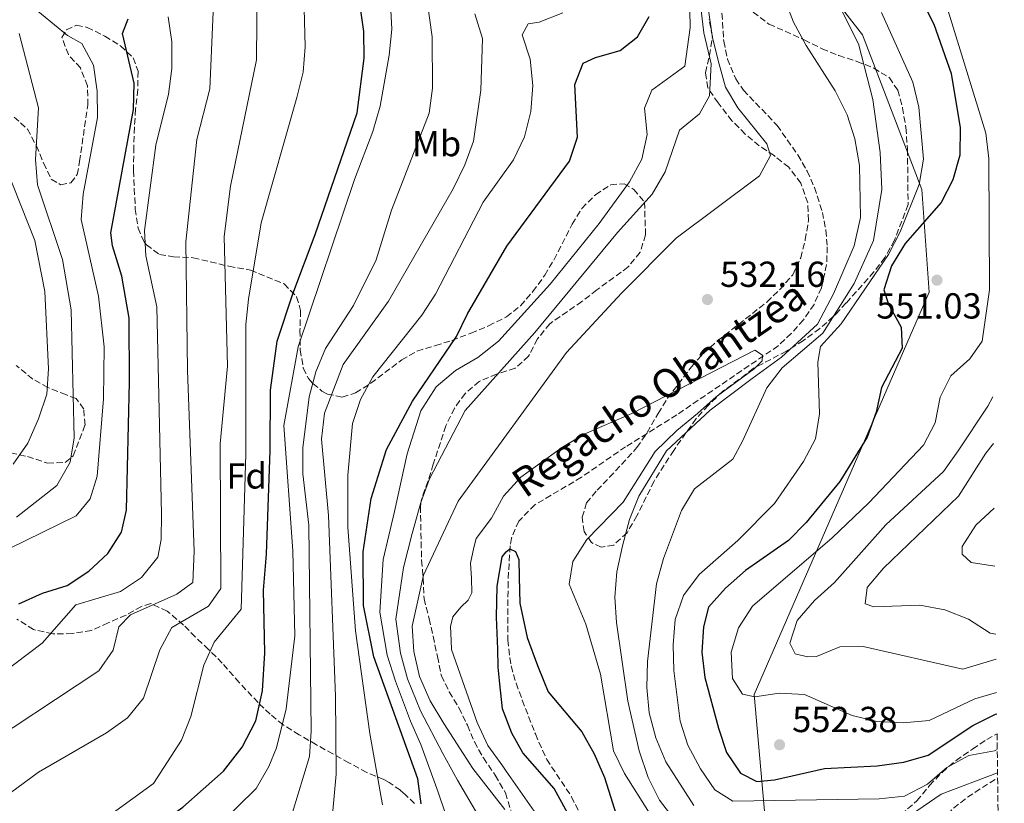
# Model space of a CAD drawing. Units: metres. Extents: x 583487 to 586923, y 4735877 to 4738233.
# Drawn here: x 586649 to 586921, y 4736238 to 4736455 of the extents above; entities that cross this region are included whole.
import ezdxf
from ezdxf.enums import TextEntityAlignment as Align

# ---------------------------------------------------------------- set-up
doc = ezdxf.new("R2010")
doc.units = ezdxf.units.M
doc.header["$MEASUREMENT"] = 0
doc.linetypes.add('DGN Style 3', pattern=[2.435891, 1.739922, -0.695969])
for name, color, linetype, lineweight in [('Barranco lineal', 142, 'DGN Style 3', 13), ('Cota de punto acotado terreno', 7, 'Continuous', 0), ('Curva de nivel directora', 30, 'Continuous', 30), ('Curva de nivel intermedia', 30, 'Continuous', 0), ('Etiqueta de uso rústico', 92, 'Continuous', 0), ('Etiqueta de zona arbolada', 92, 'Continuous', 0), ('Límite de Concejo', 7, 'Continuous', 0), ('Punto acotado terreno (símbolo)', 7, 'Continuous', 0), ('Texto de arroyo-regatas y barrancos', 142, 'Continuous', 0), ('Zona arbolada', 92, 'DGN Style 3', 0)]:
    doc.layers.add(name, color=color, linetype=linetype, lineweight=lineweight)
doc.styles.add('Style-Arial', font='arial.ttf')

# ---------------------------------------------------------------- blocks, each defined once
blk = doc.blocks.new('5PATER')
at = {"layer": 'Punto acotado terreno (símbolo)', "linetype": 'Continuous', "lineweight": 0}
h = blk.add_hatch(color=51, dxfattribs=at)
edge = h.paths.add_edge_path()
edge.add_ellipse((0, 0), major_axis=(-0.11, -0.111), ratio=0.999422, start_angle=0, end_angle=360)

msp = doc.modelspace()

# ---------------------------------------------------------------- linework, layer by layer
at = {"layer": 'Barranco lineal', "color": 142, "linetype": 'DGN Style 3', "lineweight": 13}
for points in [[(586843.05, 4736456.68, 532.98), (586843.53, 4736448.93, 532.54), (586844.58, 4736444.01, 532.3), (586846.87, 4736438.54, 531.88), (586849.01, 4736435.4, 531.72), (586858.33, 4736425.63, 531.72), (586864.08, 4736417.48, 531.72), (586866.62, 4736413.02, 531.72), (586868.67, 4736408.45, 531.72), (586870.84, 4736401.59, 531.72), (586871.81, 4736396.64, 531.72), (586872.2, 4736392.06, 531.72), (586872.02, 4736387.12, 531.53), (586870.58, 4736380.73, 531.18), (586868.55, 4736376.12, 531.19), (586865.58, 4736371.83, 531.18), (586862.22, 4736368.04, 530.78), (586858.62, 4736364.65, 530.28), (586830.58, 4736345.57, 528.48), (586816.39, 4736336.72, 527.4), (586804.13, 4736328.26, 527.4), (586791.25, 4736320.65, 526.91), (586786.8, 4736316.15, 526.65), (586784.79, 4736311.45, 526.42), (586784.42, 4736309.27, 526.32), (586783.84, 4736299.3, 525.79), (586783.74, 4736283.23, 525.63), (586784.68, 4736276.05, 525.25), (586786.07, 4736271.26, 524.63), (586787.79, 4736266.6, 524.17), (586791.4, 4736257.23, 524.17), (586794.56, 4736250.2, 524.17), (586801.41, 4736239.87, 524.17), (586808.08, 4736226.43, 524.17)], [(586824.35, 4736202.24, 523.09), (586830.1, 4736207.79, 524.71), (586834.04, 4736210.94, 525.03), (586835.53, 4736211.57, 525.25), (586840.31, 4736212.45, 526.45), (586858.66, 4736213.29, 530.64), (586880.23, 4736216.63, 534.32), (586885.8, 4736218.19, 534.72), (586889.84, 4736220.25, 534.95), (586894, 4736223.09, 535.34), (586899.11, 4736227.61, 536.03), (586907.12, 4736236.73, 537.65), (586911.04, 4736239.75, 538.34), (586919.35, 4736245.13, 539.58)]]:
    msp.add_polyline3d(points, dxfattribs=at)
at = {"layer": 'Curva de nivel directora', "color": 30, "linetype": 'Continuous', "lineweight": 30, "flags": 128}
for points, elevation in [([(586888.24, 4736480.01), (586901.74, 4736453.66), (586906.5, 4736440.03), (586908.98, 4736424.99), (586908.86, 4736417.43), (586906.98, 4736410.55), (586903.75, 4736404.34), (586893.73, 4736392.96), (586889.99, 4736386.83), (586887.85, 4736380.15), (586889.13, 4736376.15), (586892.63, 4736369.78), (586892.89, 4736364.01), (586887.25, 4736353.15), (586885.73, 4736346.31), (586883.28, 4736339.38), (586875.66, 4736327.11), (586866.36, 4736315.78), (586861.49, 4736310.75), (586849.57, 4736302.51), (586844.07, 4736297.62), (586839.36, 4736292.37), (586837.95, 4736286.87), (586837.45, 4736279.86), (586838.32, 4736272.91), (586842.06, 4736258.8), (586844.3, 4736252.15), (586848.21, 4736246.36), (586852.75, 4736244.11), (586857.6, 4736244.55), (586871.45, 4736247.7), (586886, 4736248.41), (586893.37, 4736249.39), (586900.09, 4736251.33), (586912.5, 4736259.62), (586918.77, 4736262.73), (586919.13, 4736262.82)], 550), ([(586644.65, 4736186.27), (586650.55, 4736199.83), (586658.5, 4736212.31), (586663.17, 4736217.79), (586668.39, 4736222.45), (586674.6, 4736226.53), (586688.02, 4736232.87), (586693.82, 4736236.98), (586705.1, 4736246.91), (586710.28, 4736253.54), (586714.04, 4736260.83), (586715.86, 4736269.21), (586716.53, 4736279.68), (586716.14, 4736297.04), (586716.97, 4736307.02), (586717.96, 4736335.66), (586718.06, 4736352.39), (586719.89, 4736365.92), (586724.22, 4736379), (586730.44, 4736395.49), (586742.06, 4736429.15), (586744.03, 4736444.24), (586743.9, 4736451.65), (586741.89, 4736465.99)], 575), ([(586677.08, 4736451.12), (586678.72, 4736455.16)], 600), ([(586759.74, 4736237.88), (586758.85, 4736244.82), (586746.7, 4736278.59), (586743.85, 4736292.82), (586743.71, 4736307.66), (586745.99, 4736322.41), (586750.18, 4736335.94), (586757.41, 4736349.32), (586769.56, 4736367.19), (586772.59, 4736373.5), (586783.54, 4736392.27), (586800.89, 4736415.71), (586803.03, 4736422.38), (586802.35, 4736436.96), (586804.65, 4736442.92), (586808, 4736444.48), (586814.83, 4736446.35), (586819.63, 4736450.12), (586822.86, 4736455.83)], 550), ([(586648.42, 4736293.25), (586654.97, 4736296.2), (586661.76, 4736298.29), (586667.75, 4736302.32), (586673.06, 4736307.19), (586676.86, 4736313.07), (586678.24, 4736319.19), (586679.06, 4736354.61), (586678.96, 4736372.35), (586676.93, 4736383.94), (586674.37, 4736392.35), (586673.92, 4736395.88), (586680.18, 4736430.09), (586680.38, 4736437.3), (586677.08, 4736451.12)], 600), ([(586800.35, 4736235.26), (586796.59, 4736242.19), (586787.94, 4736252.03), (586784.86, 4736257.46), (586782.27, 4736264.19), (586781.53, 4736271.15), (586781.07, 4736275.7), (586781.04, 4736280.72), (586780.68, 4736289.59), (586780.8, 4736298.11), (586782.21, 4736306.25), (586783.28, 4736307.6), (586784.34, 4736308.45), (586785.92, 4736307.72), (586786.86, 4736305.52), (586786.92, 4736300.67), (586787.14, 4736293.46), (586789.15, 4736283.91), (586791.95, 4736276.14), (586793.72, 4736271.84), (586794.93, 4736268.9), (586804.26, 4736257.85), (586807.72, 4736251.76), (586810.54, 4736245.21), (586814.91, 4736231.44)], 525)]:
    msp.add_lwpolyline(points, dxfattribs=dict(at, elevation=elevation))
at = {"layer": 'Curva de nivel intermedia', "color": 30, "linetype": 'Continuous', "lineweight": 0, "flags": 128}
for points, elevation in [([(586768.66, 4736228.82), (586764.52, 4736241.13), (586759.66, 4736254.32), (586756.84, 4736260.81), (586752.69, 4736271.82), (586750.39, 4736279.09), (586748.33, 4736290.91), (586749.29, 4736305.51), (586752.4, 4736318.76), (586755.94, 4736334.73), (586759.7, 4736346.67), (586763.97, 4736353.29), (586769.3, 4736357.82), (586775.48, 4736361.39), (586781.22, 4736365.93), (586795.5, 4736381.75), (586809.02, 4736398.49), (586817.46, 4736410.02), (586820.85, 4736416.32), (586822.33, 4736423.16), (586821.61, 4736430.39), (586823.61, 4736435.39), (586832.78, 4736442.07), (586834.26, 4736452.71), (586834, 4736466.89)], 545), ([(586714.35, 4736465.04), (586714.23, 4736443.77), (586706.96, 4736408.87), (586705.28, 4736394.9), (586706.13, 4736359.03), (586704.17, 4736337.54), (586704.37, 4736297.45), (586700.89, 4736292.63), (586690.72, 4736286.7), (586687.48, 4736280.48), (586682.93, 4736267.13), (586678.51, 4736261.69), (586672.66, 4736257.56), (586653.85, 4736246.69), (586642.18, 4736238.07)], 585), ([(586724.21, 4736235.47), (586728.89, 4736251.01), (586729.33, 4736257.99), (586728.69, 4736315.05), (586727.02, 4736329.2), (586727.07, 4736336.42), (586728.78, 4736350.58), (586730.59, 4736357.45), (586733.31, 4736363.9), (586741.1, 4736375.8), (586747.33, 4736388.46), (586751.6, 4736402.2), (586762.04, 4736429.02), (586762.94, 4736435.96), (586762.87, 4736450.2), (586760.76, 4736464.78)], 565), ([(586775.44, 4736234.82), (586769.87, 4736244.45), (586765.75, 4736251.84), (586759.56, 4736263.63), (586756.01, 4736272.47), (586754.07, 4736279.59), (586752.81, 4736289), (586754.87, 4736303.35), (586757.28, 4736312.75), (586759.69, 4736321.29), (586762.13, 4736327.86), (586771.93, 4736346.79), (586791.21, 4736368.33), (586814.17, 4736396.04), (586823.73, 4736406.65), (586827.29, 4736412.77), (586831.28, 4736424.36), (586836.87, 4736428.88), (586839.58, 4736433.81), (586840.06, 4736442.69), (586838.05, 4736451.29), (586836.59, 4736463.69)], 540), ([(586727.27, 4736461.6), (586727.66, 4736447.41), (586727.15, 4736440.43), (586725.41, 4736433.41), (586715.48, 4736398.68), (586711.98, 4736377.54), (586711.24, 4736370.56), (586711.24, 4736334.77), (586709.93, 4736291.78), (586702.49, 4736282.66), (586699.6, 4736276.28), (586696, 4736262.03), (586693.43, 4736255.52), (586685.71, 4736243.55), (586674.26, 4736235.23), (586661.02, 4736229.67), (586655.21, 4736225.76), (586644.2, 4736216.07)], 580), ([(586860.38, 4736460.76), (586862.89, 4736454.23), (586866.37, 4736447.73), (586874.43, 4736435.24), (586877.71, 4736428.57), (586879.82, 4736421.89), (586881.14, 4736414.53), (586881.37, 4736400.17), (586879.67, 4736392.37), (586873.96, 4736379.05), (586869.54, 4736370.63), (586859.49, 4736361.51), (586851.41, 4736355.6), (586839.81, 4736346.82), (586827.71, 4736335.63), (586820.05, 4736323.07), (586817.45, 4736316.57), (586815.5, 4736309.3), (586813.98, 4736302.1), (586813.37, 4736295.13), (586813.83, 4736288.07), (586817, 4736266.29), (586820.12, 4736252.58), (586822.65, 4736245.15), (586825.77, 4736238.88), (586830.07, 4736233.31)], 535), ([(586647.01, 4736140.09), (586655.41, 4736166.87), (586658.08, 4736172.96), (586662.03, 4736178.9), (586666.94, 4736184.06), (586670.43, 4736190.12), (586672.25, 4736196.99), (586675.6, 4736203.3), (586686.91, 4736216.82), (586703.76, 4736231.98), (586714.07, 4736242.14), (586717.58, 4736248.21), (586719.74, 4736253.36), (586722.44, 4736264.16), (586724.77, 4736284.41), (586724.28, 4736307.92), (586721.73, 4736342.63), (586725.78, 4736364.39), (586741.29, 4736410.65), (586746.45, 4736424.01), (586748.42, 4736430.94), (586750.94, 4736445.08), (586751.63, 4736452.29), (586751.31, 4736459.28)], 570), ([(586665.81, 4736448.33), (586661.92, 4736450.53), (586651.06, 4736459.36)], 605), ([(586782.93, 4736236.37), (586774.09, 4736247.64), (586766.03, 4736260.15), (586762.29, 4736266.44), (586759.33, 4736273.12), (586757.75, 4736280.09), (586757.29, 4736287.09), (586760.45, 4736301.2), (586769.99, 4736321.67), (586800.03, 4736362.76), (586815.23, 4736379.2), (586830.41, 4736394.43), (586853.47, 4736411.66), (586856.5, 4736417.36), (586855.49, 4736420.54), (586847.42, 4736430.53), (586844.05, 4736436.23), (586842.31, 4736442.6), (586840.43, 4736449.91), (586839.13, 4736458.88)], 535), ([(586874.72, 4736460.3), (586880.87, 4736448.25), (586884.86, 4736432.81), (586886.83, 4736418.17), (586887.32, 4736407.88), (586885.02, 4736393.78), (586879.62, 4736381.88), (586870.93, 4736368.16), (586859.76, 4736358.55), (586855.46, 4736353.06), (586848.7, 4736338.31), (586846.08, 4736333.32), (586835.42, 4736325.1), (586831.89, 4736319.05), (586826.85, 4736305.81), (586824.95, 4736298.83), (586822.44, 4736277.28), (586822.23, 4736270.08), (586822.86, 4736263.07), (586824.78, 4736256.19), (586827.55, 4736249.56), (586835.22, 4736237.41)], 540), ([(586634.72, 4736251.05), (586670.58, 4736274.73), (586674.49, 4736280.43), (586676.07, 4736286.91), (586679.36, 4736290.22), (586692.14, 4736295.9), (586696.59, 4736299.14), (586696.94, 4736307.83), (586695.08, 4736357.83), (586694.65, 4736393.43), (586697.66, 4736421.76), (586701.27, 4736435.8), (586702.19, 4736457.12)], 590), ([(586683.24, 4736396.54), (586686.37, 4736420.18), (586689.81, 4736434.33), (586690.75, 4736441.41), (586690.76, 4736448.8), (586689.76, 4736455.72)], 595), ([(586774.61, 4736456.49), (586776.74, 4736449.71), (586776.3, 4736435.37), (586774.24, 4736421.31), (586771.83, 4736414.7), (586768.67, 4736408.08), (586750.78, 4736377.01), (586738.19, 4736359.48), (586733.01, 4736346.04), (586732.23, 4736338.85), (586734.15, 4736317.69), (586736.11, 4736267.71), (586736.3, 4736246.11), (586734.92, 4736231.88)], 560), ([(586799.01, 4736456.79), (586792.49, 4736454.23), (586789.37, 4736453.72), (586787.75, 4736450.68), (586789.92, 4736444.02), (586790.66, 4736436.65), (586790.15, 4736429.51), (586788.36, 4736422.48), (586785.38, 4736416.15), (586776.91, 4736404.45), (586763.75, 4736378.97), (586759.94, 4736373.1), (586746.44, 4736356.1), (586743, 4736349.84), (586740.79, 4736343.2), (586739.52, 4736328.9), (586739.45, 4736314.44), (586741.64, 4736285.82), (586745.56, 4736257.41), (586749.05, 4736237.66)], 555), ([(586887.2, 4736456.87), (586895.86, 4736437.65), (586897.57, 4736430.73), (586898.83, 4736416.33), (586897.67, 4736409.27), (586892.4, 4736396.16), (586889.14, 4736389.97), (586876.02, 4736370.72), (586870.36, 4736364.42), (586869.56, 4736360.17), (586870.09, 4736345.82), (586868.99, 4736338.91), (586865.64, 4736332.67), (586857.55, 4736321.03), (586847.45, 4736310.78), (586836.77, 4736301.35), (586832.36, 4736295.57), (586830.07, 4736288.95), (586829.57, 4736281.93), (586829.73, 4736274.84), (586831.52, 4736260.79), (586833.57, 4736254.1), (586837.09, 4736247.6), (586841.08, 4736241.74), (586846.03, 4736238.68), (586886.6, 4736239.26), (586893.56, 4736240.07), (586899.96, 4736243.35), (586905.3, 4736247.94), (586911.43, 4736251.31), (586918.53, 4736252.54), (586919.25, 4736252.93)], 545), ([(586919.05, 4736268.67), (586913.05, 4736266.92), (586900.37, 4736260.97), (586893.21, 4736260.31), (586885.94, 4736260.72), (586879.13, 4736262.35), (586865.91, 4736268.15), (586858.92, 4736268.52), (586852.17, 4736267.53), (586848.71, 4736268.27), (586845.99, 4736272.63), (586845.63, 4736279.92), (586847.66, 4736286.62), (586851.54, 4736292.6), (586873.6, 4736311.55), (586883.72, 4736321.24), (586898.8, 4736337.16), (586902.1, 4736343.35), (586903.44, 4736350.4), (586906.42, 4736356.37), (586911.69, 4736361.03), (586915.05, 4736365.96), (586917.07, 4736380.19), (586916.95, 4736416.53), (586916.07, 4736423.48), (586905.57, 4736457.64)], 555), ([(586648.46, 4736451.08), (586653.88, 4736430.56), (586653.06, 4736416.23), (586653.58, 4736409.25), (586660.52, 4736388.57), (586662.93, 4736374.63), (586663.7, 4736339.21), (586662.66, 4736332.45), (586658.92, 4736326.02), (586647.78, 4736317.27)], 610), ([(586640.99, 4736306.3), (586664.32, 4736317.57), (586668.13, 4736322.32), (586670.13, 4736328.62), (586671.82, 4736350.02), (586672.02, 4736364.36), (586670.46, 4736378.43), (586665.69, 4736399.64), (586666.21, 4736406.63), (586670.16, 4736427.82), (586670.09, 4736435.12), (586669.07, 4736442.3), (586665.81, 4736448.33)], 605), ([(586646.88, 4736331.91), (586650.86, 4736337.67), (586653.87, 4736344.42), (586656.14, 4736351.26), (586656.6, 4736358.25), (586655.59, 4736379.68), (586652.86, 4736393.77), (586644.94, 4736413.83)], 615), ([(586620.01, 4736256.07), (586654.84, 4736282.33), (586664.2, 4736292.95), (586676.56, 4736296.65), (586682.39, 4736300.55), (586686.88, 4736306.12), (586687.84, 4736311.04), (586687.93, 4736318.04), (586686.57, 4736375.46), (586683.53, 4736389.55), (586683.24, 4736396.54)], 595), ([(586827.44, 4736228.35), (586816.09, 4736246.27), (586813.04, 4736252.57), (586809.45, 4736273.78), (586805.36, 4736287.64), (586800.71, 4736298.66), (586801.79, 4736304.99), (586805.62, 4736311.04), (586815.73, 4736321.38), (586824.59, 4736335.38), (586830.54, 4736341.25), (586836.28, 4736345.94), (586841.42, 4736350.5), (586851.96, 4736358.33), (586854.18, 4736360.49), (586854.28, 4736362.03), (586852.13, 4736363.42), (586830.81, 4736352.44), (586818.06, 4736345.97), (586804.95, 4736340.23), (586798.94, 4736336.64), (586787.39, 4736328.28), (586782.54, 4736323.08), (586779.21, 4736316.92), (586774.98, 4736311.31), (586774.35, 4736308.87), (586773.4, 4736304.54), (586773.69, 4736300.34), (586773.8, 4736296.32), (586772.82, 4736294.3), (586770.78, 4736292.32), (586768.57, 4736289.69), (586767.95, 4736286.96), (586768.06, 4736283.12), (586768.16, 4736280.58), (586775.31, 4736260.41), (586778.28, 4736254.08), (586782.36, 4736248.32), (586783.27, 4736246.96), (586793.04, 4736233.1)], 530), ([(586918.94, 4736277.96), (586909.7, 4736275.2), (586882.17, 4736281.45), (586875.69, 4736281.36), (586869.21, 4736278.71), (586866.75, 4736278.61), (586863.36, 4736279.46), (586861.82, 4736282.32), (586863.91, 4736288.62), (586868.63, 4736294.17), (586874.22, 4736299.11), (586888.39, 4736315.07), (586904.36, 4736329.87), (586908.46, 4736335.55), (586916.62, 4736347.97), (586918.02, 4736350.58)], 560), ([(586918.85, 4736284.83), (586917.29, 4736285.11), (586911.3, 4736288.98), (586904.79, 4736291.57), (586897.85, 4736292.89), (586885.05, 4736292.42), (586882.72, 4736293.25), (586883.25, 4736297.75), (586887.74, 4736303.14), (586908.54, 4736323.02), (586916.1, 4736334.96), (586918.19, 4736337.61)], 565), ([(586918.41, 4736319.75), (586913.37, 4736315.03), (586909.52, 4736309.12), (586909.59, 4736307.03), (586912.01, 4736304.72), (586918.61, 4736303.69)], 570), ([(586893.77, 4736233.75), (586903.73, 4736240.57), (586919.33, 4736246.5)], 540)]:
    msp.add_lwpolyline(points, dxfattribs=dict(at, elevation=elevation))
at = {"layer": 'Límite de Concejo', "color": 7, "linetype": 'Continuous', "lineweight": 0}
msp.add_polyline3d([(586844.96, 4736498.44, 534.94), (586846.73, 4736496.15, 534.8), (586862.71, 4736475.57, 538.34), (586882, 4736450.71, 541.11), (586898.41, 4736407.91, 545.8), (586900.42, 4736379.51, 550.85), (586851.98, 4736268.14, 555.21), (586856.89, 4736212.87, 530.19), (586857.17, 4736209.7, 531.78), (586857.26, 4736208.62, 532.54), (586857.44, 4736206.65, 533.92), (586866.07, 4736109.42, 576.17), (586887.87, 4736104.52, 578.36), (586890.32, 4736103.97, 577.79), (586919.78, 4736097.34, 572), (586921.21, 4736097.02, 571.82)], dxfattribs=at)
at = {"layer": 'Zona arbolada', "color": 92, "linetype": 'DGN Style 3', "lineweight": 0}
for points in [[(586851.73, 4736457.03, 540.46), (586856.07, 4736453.69, 540.46), (586865.85, 4736449.3, 540.46), (586870.75, 4736446.87, 541.53), (586875.36, 4736445, 542.01), (586880.41, 4736443.38, 544.23), (586885.07, 4736441.52, 547.46), (586889.4, 4736438.86, 548), (586891.71, 4736435.39, 548), (586893.02, 4736430.56, 548), (586893.96, 4736425.05, 548), (586894.41, 4736419.03, 548.54), (586894.57, 4736403.74, 548.54), (586890.79, 4736393.87, 548.54), (586888.14, 4736389.09, 548.54), (586885.12, 4736385.12, 548.1), (586877.45, 4736376.51, 545.85), (586874.59, 4736373.43, 542.87), (586873.88, 4736372.73, 542.61), (586870.14, 4736369.42, 542.61), (586865.6, 4736366.17, 542.61), (586860.89, 4736363.17, 540.46), (586851.82, 4736358.43, 539.38), (586847.76, 4736355.31, 538.84), (586843.28, 4736352.08, 538.84), (586839.26, 4736348.18, 539.38), (586835.89, 4736344.52, 538.82), (586829.7, 4736335.73, 539.92), (586824.24, 4736327.21, 539.92), (586819.53, 4736317.61, 539.92), (586816.77, 4736312.94, 539.92), (586813.08, 4736309.5, 537.76), (586809.58, 4736308.89, 536.14), (586806.96, 4736310.21, 536.68), (586804.89, 4736313.23, 535.6), (586804.38, 4736317.19, 534.52), (586805.58, 4736321.16, 533.98), (586808.47, 4736324.7, 533.98), (586811.94, 4736328.26, 533.45), (586819.51, 4736336.5, 533.45), (586822.33, 4736340.63, 533.45), (586825.38, 4736345.96, 533.45), (586828.02, 4736350.18, 533.97), (586834.59, 4736358.86, 533.98), (586837.96, 4736362.56, 533.98), (586841.89, 4736366.08, 533.98), (586855.5, 4736376.78, 534.52), (586859.09, 4736380.23, 535.06), (586862.64, 4736384.34, 535.06), (586864.84, 4736389.01, 535.06), (586866.13, 4736394, 535.06), (586866.97, 4736399.33, 535.6), (586866.8, 4736404.23, 536.64), (586864.89, 4736409.64, 536.68), (586861.57, 4736414.07, 536.68), (586857.46, 4736417.29, 536.68), (586853.37, 4736419.99, 537.67), (586849.49, 4736423.27, 539.27), (586845.83, 4736426.95, 540.76), (586842, 4736431.9, 543.15), (586839.11, 4736436.05, 544.23), (586838.49, 4736440.23, 547.46), (586839.62, 4736444.98, 548.53), (586840.4, 4736450.2, 548.54), (586839.49, 4736455.09, 549.06)], [(586893.02, 4736430.56, 548), (586893.96, 4736425.05, 548), (586894.41, 4736419.03, 548.54), (586894.57, 4736403.74, 548.54), (586890.79, 4736393.87, 548.54), (586888.14, 4736389.09, 548.54), (586885.12, 4736385.12, 548.1), (586877.45, 4736376.51, 545.85), (586874.59, 4736373.43, 542.87), (586873.88, 4736372.73, 542.61), (586870.14, 4736369.42, 542.61), (586865.6, 4736366.17, 542.61), (586860.89, 4736363.17, 540.46), (586851.82, 4736358.43, 539.38), (586847.76, 4736355.31, 538.84), (586843.28, 4736352.08, 538.84), (586839.26, 4736348.18, 539.38), (586835.89, 4736344.52, 538.82), (586829.7, 4736335.73, 539.92), (586824.24, 4736327.21, 539.92), (586819.53, 4736317.61, 539.92), (586816.77, 4736312.94, 539.92), (586813.08, 4736309.5, 537.76), (586809.58, 4736308.89, 536.14), (586806.96, 4736310.21, 536.68), (586804.89, 4736313.23, 535.6), (586804.38, 4736317.19, 534.52), (586805.58, 4736321.16, 533.98), (586808.47, 4736324.7, 533.98), (586811.94, 4736328.26, 533.45), (586819.51, 4736336.5, 533.45), (586822.33, 4736340.63, 533.45), (586825.38, 4736345.96, 533.45), (586828.02, 4736350.18, 533.97), (586834.59, 4736358.86, 533.98), (586837.96, 4736362.56, 533.98), (586841.89, 4736366.08, 533.98), (586855.5, 4736376.78, 534.52), (586859.09, 4736380.23, 535.06), (586862.64, 4736384.34, 535.06), (586864.84, 4736389.01, 535.06), (586866.13, 4736394, 535.06), (586866.97, 4736399.33, 535.6), (586866.8, 4736404.23, 536.64), (586864.89, 4736409.64, 536.68), (586861.57, 4736414.07, 536.68), (586857.46, 4736417.29, 536.68), (586853.37, 4736419.99, 537.67), (586849.49, 4736423.27, 539.27), (586845.83, 4736426.95, 540.76), (586842, 4736431.9, 543.15), (586839.11, 4736436.05, 544.23), (586838.49, 4736440.23, 547.46), (586839.62, 4736444.98, 548.53), (586840.4, 4736450.2, 548.54), (586839.49, 4736455.09, 549.06)], [(586851.73, 4736457.03, 540.46), (586856.07, 4736453.69, 540.46), (586865.85, 4736449.3, 540.46), (586870.75, 4736446.87, 541.53), (586875.36, 4736445, 542.01), (586880.41, 4736443.38, 544.23), (586885.07, 4736441.52, 547.46), (586889.4, 4736438.86, 548), (586891.71, 4736435.39, 548), (586893.02, 4736430.56, 548)], [(586647.08, 4736427.97, 614.86), (586650.77, 4736424.63, 614.35), (586653.29, 4736420.02, 612.71), (586655.28, 4736415.18, 612.71), (586657.38, 4736410.76, 611.71), (586659.99, 4736409.25, 609.47), (586662.81, 4736409.74, 608.39), (586664.59, 4736412.03, 608.39), (586665.22, 4736415.65, 607.85), (586667.5, 4736431.29, 607.85), (586667.43, 4736436.61, 608.39), (586665.45, 4736441.56, 608.39), (586662.12, 4736445.24, 608.39), (586660.36, 4736449.97, 607.85), (586661.57, 4736452.13, 607.85), (586664.38, 4736453.42, 606.24), (586667.33, 4736452.78, 605.16), (586672.23, 4736450.35, 603.54), (586676.56, 4736447.7, 601.92), (586680.09, 4736444.33, 600.85), (586681.4, 4736440.64, 600.85), (586681.36, 4736435.55, 600.85), (586680.75, 4736430.11, 601.38), (586680.39, 4736425.15, 600.87), (586680.23, 4736419.68, 600.82), (586680.18, 4736413.14, 601.38), (586680.36, 4736408.14, 601.4), (586680.66, 4736402.51, 599.77), (586681.41, 4736397.21, 599.23), (586683.12, 4736393.34, 596.48), (586683.74, 4736392.6, 595.99), (586687.39, 4736389.94, 594.37), (586691.24, 4736389.31, 592.76), (586696.67, 4736389.04, 589.52), (586706.56, 4736386.66, 585.41), (586712.55, 4736385.63, 584.67), (586721.87, 4736381.77, 583.63), (586725.32, 4736378.22, 582.51), (586726.39, 4736374.39, 579.82), (586726.23, 4736368.96, 578.74), (586726.3, 4736363.54, 574.42), (586727.16, 4736358.46, 570.11), (586728.58, 4736355.63, 566.22), (586729.82, 4736354.2, 563.64), (586732.29, 4736352.14, 559.91), (586733.82, 4736351.31, 558.25), (586737.96, 4736350.46, 555.57), (586741.62, 4736351.64, 555.01), (586745.86, 4736354.29, 555.06), (586754.39, 4736360.74, 553.93), (586758.63, 4736363.2, 552.91), (586763.72, 4736364.71, 551.78), (586768.28, 4736366.16, 550.27), (586773.56, 4736368.12, 549.65), (586778.46, 4736370.22, 549.08), (586783.41, 4736372.66, 549.08), (586787.3, 4736375.75, 548.54), (586790.7, 4736379.67, 548.54), (586794, 4736384.22, 548.54), (586796.56, 4736388.51, 548.54), (586801.61, 4736398.35, 548.54), (586804.27, 4736402.68, 548.54), (586808.06, 4736406.46, 548), (586812.25, 4736409.2, 548.01), (586815.94, 4736409.51, 547.46), (586818.68, 4736407.96, 546.38), (586821.61, 4736404.41, 544.32), (586821.9, 4736395.34, 543.69), (586820.4, 4736390.57, 543.69), (586817.09, 4736386.47, 543.69), (586808.41, 4736380.12, 544.77), (586804.27, 4736376.9, 544.23), (586795.42, 4736370.78, 545.31), (586791.97, 4736366.55, 545.85), (586789.54, 4736361.77, 546.38), (586785.8, 4736358.45, 546.38), (586780.68, 4736356.79, 546.38), (586775.84, 4736354.81, 546.38), (586771.92, 4736351.47, 546.38), (586769.03, 4736347.4, 546.38), (586766.6, 4736342.54, 546.38), (586763.14, 4736331.91, 546.38), (586761.66, 4736327.15, 545.86), (586759.76, 4736321.8, 545.85), (586759.56, 4736320.21, 545.85), (586759.8, 4736310.38, 544.77), (586759.87, 4736305.29, 544.77), (586760.37, 4736300.34, 544.23), (586760.58, 4736294.67, 544.23), (586762.01, 4736289.14, 544.23), (586763.09, 4736284.28, 543.77), (586764.29, 4736278.66, 542.61), (586765.38, 4736273.35, 540.99), (586767.57, 4736268.89, 541.54), (586770.25, 4736264.48, 540.45), (586772.57, 4736259.65, 539.91), (586774.51, 4736255.04, 539.9), (586777, 4736250.59, 540.37), (586780.3, 4736245.8, 540.92), (586783.11, 4736240.91, 542.07), (586784.65, 4736236.06, 543.15)], [(586647.08, 4736427.97, 614.86), (586650.77, 4736424.63, 614.35), (586653.29, 4736420.02, 612.71), (586655.28, 4736415.18, 612.71), (586657.38, 4736410.76, 611.71), (586659.99, 4736409.25, 609.47), (586662.81, 4736409.74, 608.39), (586664.59, 4736412.03, 608.39), (586665.22, 4736415.65, 607.85), (586667.5, 4736431.29, 607.85), (586667.43, 4736436.61, 608.39), (586665.45, 4736441.56, 608.39), (586662.12, 4736445.24, 608.39), (586660.36, 4736449.97, 607.85), (586661.57, 4736452.13, 607.85), (586664.38, 4736453.42, 606.24), (586667.33, 4736452.78, 605.16), (586672.23, 4736450.35, 603.54), (586676.56, 4736447.7, 601.92), (586680.09, 4736444.33, 600.85), (586681.4, 4736440.64, 600.85), (586681.36, 4736435.55, 600.85)], [(586681.36, 4736435.55, 600.85), (586680.75, 4736430.11, 601.38), (586680.39, 4736425.15, 600.87), (586680.23, 4736419.68, 600.82), (586680.18, 4736413.14, 601.38), (586680.36, 4736408.14, 601.4), (586680.66, 4736402.51, 599.77), (586681.41, 4736397.21, 599.23), (586683.12, 4736393.34, 596.48), (586683.74, 4736392.6, 595.99), (586687.39, 4736389.94, 594.37), (586691.24, 4736389.31, 592.76), (586696.67, 4736389.04, 589.52), (586706.56, 4736386.66, 585.41), (586712.55, 4736385.63, 584.67), (586721.87, 4736381.77, 583.63), (586725.32, 4736378.22, 582.51), (586726.39, 4736374.39, 579.82), (586726.23, 4736368.96, 578.74), (586726.3, 4736363.54, 574.42), (586727.16, 4736358.46, 570.11), (586728.58, 4736355.63, 566.22), (586729.82, 4736354.2, 563.64), (586732.29, 4736352.14, 559.91), (586733.82, 4736351.31, 558.25), (586737.96, 4736350.46, 555.57), (586741.62, 4736351.64, 555.01), (586745.86, 4736354.29, 555.06), (586754.39, 4736360.74, 553.93), (586758.63, 4736363.2, 552.91), (586763.72, 4736364.71, 551.78), (586768.28, 4736366.16, 550.27), (586773.56, 4736368.12, 549.65), (586778.46, 4736370.22, 549.08), (586783.41, 4736372.66, 549.08), (586787.3, 4736375.75, 548.54), (586790.7, 4736379.67, 548.54)], [(586790.7, 4736379.67, 548.54), (586794, 4736384.22, 548.54), (586796.56, 4736388.51, 548.54), (586801.61, 4736398.35, 548.54), (586804.27, 4736402.68, 548.54), (586808.06, 4736406.46, 548), (586812.25, 4736409.2, 548.01), (586815.94, 4736409.51, 547.46), (586818.68, 4736407.96, 546.38), (586821.61, 4736404.41, 544.32), (586821.9, 4736395.34, 543.69), (586820.4, 4736390.57, 543.69), (586817.09, 4736386.47, 543.69), (586808.41, 4736380.12, 544.77), (586804.27, 4736376.9, 544.23), (586795.42, 4736370.78, 545.31), (586791.97, 4736366.55, 545.85), (586789.54, 4736361.77, 546.38), (586785.8, 4736358.45, 546.38), (586780.68, 4736356.79, 546.38), (586775.84, 4736354.81, 546.38), (586771.92, 4736351.47, 546.38), (586769.03, 4736347.4, 546.38), (586766.6, 4736342.54, 546.38), (586763.14, 4736331.91, 546.38), (586761.66, 4736327.15, 545.86), (586759.76, 4736321.8, 545.85), (586759.56, 4736320.21, 545.85), (586759.8, 4736310.38, 544.77), (586759.87, 4736305.29, 544.77), (586760.37, 4736300.34, 544.23), (586760.58, 4736294.67, 544.23), (586762.01, 4736289.14, 544.23), (586763.09, 4736284.28, 543.77), (586764.29, 4736278.66, 542.61), (586765.38, 4736273.35, 540.99), (586767.57, 4736268.89, 541.54), (586770.25, 4736264.48, 540.45), (586772.57, 4736259.65, 539.91), (586774.51, 4736255.04, 539.9), (586777, 4736250.59, 540.37), (586780.3, 4736245.8, 540.92), (586783.11, 4736240.91, 542.07), (586784.65, 4736236.06, 543.15)], [(586646.16, 4736335.02, 619.76), (586650.79, 4736334, 617.82), (586656.38, 4736332.19, 616.48), (586661.24, 4736332.37, 614.86), (586663.47, 4736334.21, 612.71), (586666.75, 4736342.73, 612.71), (586666.36, 4736347.14, 613.25), (586664.28, 4736350.05, 615.4), (586661.44, 4736351.14, 615.94), (586656.44, 4736353.11, 620.26), (586652.3, 4736355.46, 621.81), (586647.65, 4736359.22, 621.87)], [(586646.16, 4736335.02, 619.76), (586650.79, 4736334, 617.82), (586656.38, 4736332.19, 616.48), (586661.24, 4736332.37, 614.86), (586663.47, 4736334.21, 612.71), (586666.75, 4736342.73, 612.71), (586666.36, 4736347.14, 613.25), (586664.28, 4736350.05, 615.4), (586661.44, 4736351.14, 615.94), (586656.44, 4736353.11, 620.26), (586652.3, 4736355.46, 621.81), (586647.65, 4736359.22, 621.87)], [(586757.93, 4736237.97, 558.79), (586755.39, 4736240.52, 561.98), (586754.04, 4736241.65, 564.18), (586750.9, 4736243.84, 567.36), (586749.48, 4736244.65, 568.49), (586744.7, 4736246.62, 569.57), (586739.8, 4736249.27, 574.96), (586735.36, 4736251.7, 576.58), (586730.8, 4736254.24, 576.58), (586726.02, 4736257, 578.74), (586721.57, 4736259.77, 579.82), (586717.96, 4736262.73, 581.54), (586714.62, 4736265.93, 583.55), (586709.43, 4736271.48, 586.29), (586704.72, 4736276.85, 587.9), (586700.94, 4736280.65, 588.98), (586697.27, 4736284.1, 593.3), (586694.04, 4736287.38, 595.41), (586689.49, 4736291.24, 595.45), (586684.91, 4736293.33, 595.45), (586682.35, 4736292.5, 595.99), (586678.08, 4736290.12, 597.04), (586673.13, 4736287.97, 597.61), (586668.52, 4736285.87, 598.69), (586663.22, 4736285.01, 599.23), (586657.79, 4736284.94, 599.23), (586652.46, 4736286.11, 603), (586647.9, 4736288.99, 604.62)], [(586757.93, 4736237.97, 558.79), (586755.39, 4736240.52, 561.98), (586754.04, 4736241.65, 564.18), (586750.9, 4736243.84, 567.36), (586749.48, 4736244.65, 568.49), (586744.7, 4736246.62, 569.57), (586739.8, 4736249.27, 574.96), (586735.36, 4736251.7, 576.58), (586730.8, 4736254.24, 576.58), (586726.02, 4736257, 578.74), (586721.57, 4736259.77, 579.82), (586717.96, 4736262.73, 581.54), (586714.62, 4736265.93, 583.55), (586709.43, 4736271.48, 586.29), (586704.72, 4736276.85, 587.9), (586700.94, 4736280.65, 588.98), (586697.27, 4736284.1, 593.3), (586694.04, 4736287.38, 595.41), (586689.49, 4736291.24, 595.45), (586684.91, 4736293.33, 595.45), (586682.35, 4736292.5, 595.99), (586678.08, 4736290.12, 597.04), (586673.13, 4736287.97, 597.61), (586668.52, 4736285.87, 598.69), (586663.22, 4736285.01, 599.23), (586657.79, 4736284.94, 599.23), (586652.46, 4736286.11, 603), (586647.9, 4736288.99, 604.62)], [(586892.62, 4736234.91, 545.47), (586896.98, 4736238.73, 547.22), (586900.54, 4736242.96, 546.68), (586903.97, 4736246.6, 546.67), (586907.84, 4736249.94, 547.67), (586912.4, 4736253.07, 550.45), (586916.36, 4736255.71, 552.03), (586919.2, 4736257.28, 551.87), (586919.35, 4736245.13, 539.58), (586919.47, 4736235.71, 547.76)], [(586892.62, 4736234.91, 545.47), (586896.98, 4736238.73, 547.22), (586900.54, 4736242.96, 546.68), (586903.97, 4736246.6, 546.67), (586907.84, 4736249.94, 547.67), (586912.4, 4736253.07, 550.45), (586916.36, 4736255.71, 552.03), (586919.2, 4736257.28, 551.87)]]:
    msp.add_polyline3d(points, dxfattribs=at)

# ---------------------------------------------------------------- block references
at = {"layer": 'Punto acotado terreno (símbolo)', "color": 7, "linetype": 'Continuous', "lineweight": 0, "xscale": 10, "yscale": 10, "zscale": 10}
for p in [(586902.57, 4736382.82, 551.03), (586839.03, 4736377.46, 532.16), (586858.99, 4736254.25, 552.38)]:
    msp.add_blockref('5PATER', p, dxfattribs=at)

# ---------------------------------------------------------------- texts
at = {"layer": 'Cota de punto acotado terreno', "color": 7, "linetype": 'Continuous', "lineweight": 0, "style": 'Style-Arial'}
for s, p in [('532.16', (586842.53, 4736380.96, 532.16)), ('551.03', (586885.78, 4736372.2, 551.03)), ('552.38', (586862.49, 4736257.75, 552.38))]:
    msp.add_text(s, height=7, dxfattribs=at).set_placement(p)
at = {"layer": 'Etiqueta de uso rústico', "color": 92, "linetype": 'Continuous', "lineweight": 0, "style": 'Style-Arial'}
msp.add_text('Mb', height=7, dxfattribs=at).set_placement((586764.0502, 4736420.61, 563.7), align=Align.MIDDLE_CENTER)
at = {"layer": 'Etiqueta de zona arbolada', "color": 92, "linetype": 'Continuous', "lineweight": 0, "style": 'Style-Arial'}
msp.add_text('Fd', height=7, dxfattribs=at).set_placement((586711.4774, 4736328.65, 580.67), align=Align.MIDDLE_CENTER)
at = {"layer": 'Texto de arroyo-regatas y barrancos', "color": 142, "linetype": 'Continuous', "lineweight": 0, "style": 'Style-Arial'}
msp.add_text('Regacho Obantzea', height=8, rotation=34.63629, dxfattribs=at).set_placement((586788.55, 4736322.31, 528.11))

doc.saveas('drawing.dxf')
